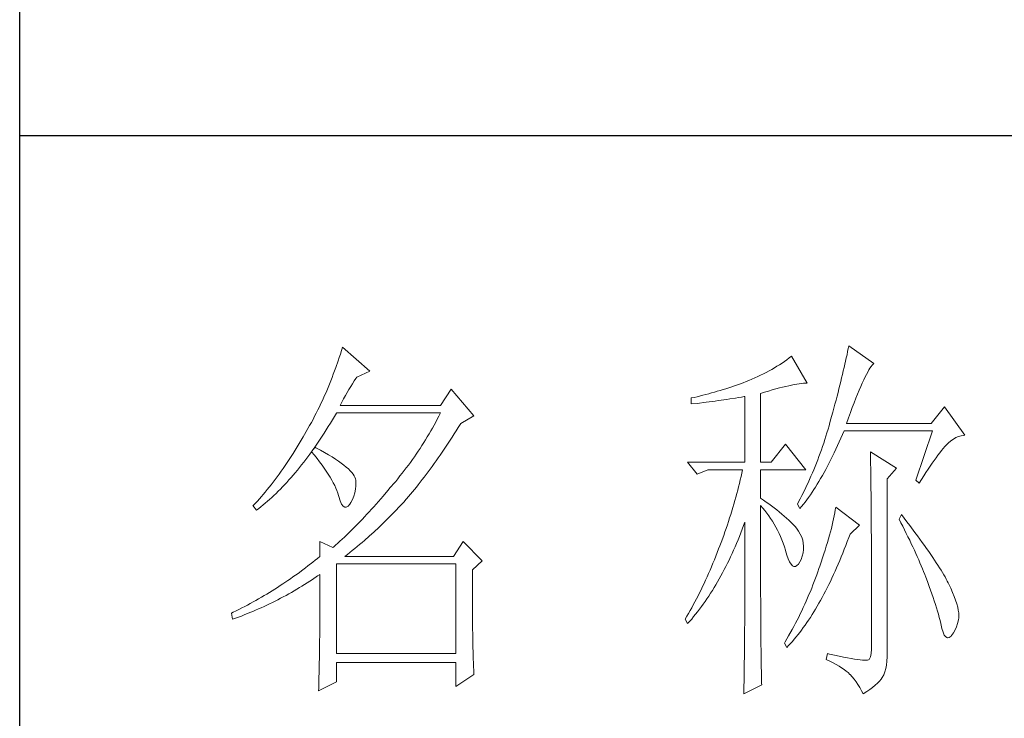
# Model space of a CAD drawing. Units: millimetres. Extents: x 4058 to 10236, y -93903 to -14899.
# Drawn here: x 6604 to 6700, y -40668 to -40600 of the extents above; entities that cross this region are included whole.
import ezdxf

# ---------------------------------------------------------------- set-up
doc = ezdxf.new("R2010")
doc.units = ezdxf.units.MM
doc.layers.add('轮廓线', color=7, linetype='Continuous', lineweight=25)

# ---------------------------------------------------------------- blocks, each defined once
blk = doc.blocks.new('A3')
for p, q in [((3400.05, -1395), (3400.05, 1395)), ((3400.05, -50.63), (3750, -50.63))]:
    blk.add_line(p, q)
at = {"layer": '轮廓线', "color": 7, "lineweight": 0}
for p, q in [((3442.08, -78.19), (3441.94, -78.64)), ((3445.65, -81.31), (3442.08, -78.19)), ((3508, -78), (3507.92, -78.38)), ((3511.26, -80.33), (3508, -78)), ((3441.8, -79.09), (3441.66, -79.53)), ((3441.94, -78.64), (3441.8, -79.09)), ((3500.54, -79.36), (3500.24, -79.59)), ((3502.56, -82.86), (3500.54, -79.36)), ((3507.76, -79.17), (3507.67, -79.57)), ((3507.84, -78.77), (3507.76, -79.17)), ((3507.92, -78.38), (3507.84, -78.77)), ((3441.51, -79.97), (3441.2, -80.85)), ((3441.66, -79.53), (3441.51, -79.97)), ((3498.64, -80.67), (3498.31, -80.88)), ((3498.98, -80.47), (3498.64, -80.67)), ((3499.3, -80.25), (3498.98, -80.47)), ((3499.62, -80.04), (3499.3, -80.25)), ((3499.93, -79.82), (3499.62, -80.04)), ((3500.24, -79.59), (3499.93, -79.82)), ((3507.48, -80.41), (3507.38, -80.84)), ((3507.58, -79.99), (3507.48, -80.41)), ((3507.67, -79.57), (3507.58, -79.99)), ((3510.75, -80.92), (3510.9, -80.72)), ((3510.9, -80.72), (3511.03, -80.55)), ((3511.03, -80.55), (3511.16, -80.42)), ((3511.16, -80.42), (3511.26, -80.33)), ((3440.88, -81.72), (3440.72, -82.15)), ((3441.05, -81.28), (3440.88, -81.72)), ((3441.2, -80.85), (3441.05, -81.28)), ((3443.94, -82.08), (3445.65, -81.31)), ((3496.14, -82.01), (3495.75, -82.19)), ((3496.51, -81.84), (3496.14, -82.01)), ((3496.88, -81.65), (3496.51, -81.84)), ((3497.25, -81.47), (3496.88, -81.65)), ((3497.61, -81.27), (3497.25, -81.47)), ((3497.96, -81.08), (3497.61, -81.27)), ((3498.31, -80.88), (3497.96, -81.08)), ((3507.17, -81.73), (3507.06, -82.18)), ((3507.28, -81.28), (3507.17, -81.73)), ((3507.38, -80.84), (3507.28, -81.28)), ((3510.11, -82.07), (3510.28, -81.73)), ((3510.28, -81.73), (3510.45, -81.43)), ((3510.45, -81.43), (3510.6, -81.16)), ((3510.6, -81.16), (3510.75, -80.92)), ((3440.38, -83.01), (3440.2, -83.43)), ((3440.55, -82.58), (3440.38, -83.01)), ((3440.72, -82.15), (3440.55, -82.58)), ((3442.91, -83.69), (3443.14, -83.31)), ((3443.14, -83.31), (3443.37, -82.95)), ((3443.37, -82.95), (3443.6, -82.59)), ((3443.6, -82.59), (3443.83, -82.25)), ((3443.83, -82.25), (3443.94, -82.08)), ((3493.12, -83.21), (3492.75, -83.34)), ((3493.5, -83.08), (3493.12, -83.21)), ((3493.88, -82.95), (3493.5, -83.08)), ((3494.25, -82.81), (3493.88, -82.95)), ((3494.63, -82.67), (3494.25, -82.81)), ((3494.97, -82.53), (3494.63, -82.67)), ((3495.36, -82.36), (3494.97, -82.53)), ((3495.75, -82.19), (3495.36, -82.36)), ((3499.38, -83.39), (3499.8, -83.29)), ((3499.8, -83.29), (3500.18, -83.2)), ((3500.18, -83.2), (3500.55, -83.12)), ((3500.55, -83.12), (3500.9, -83.05)), ((3500.9, -83.05), (3501.23, -82.99)), ((3501.23, -82.99), (3501.54, -82.95)), ((3501.54, -82.95), (3501.82, -82.91)), ((3501.82, -82.91), (3502.09, -82.88)), ((3502.09, -82.88), (3502.33, -82.86)), ((3502.33, -82.86), (3502.56, -82.86)), ((3506.83, -83.12), (3506.71, -83.6)), ((3506.95, -82.65), (3506.83, -83.12)), ((3507.06, -82.18), (3506.95, -82.65)), ((3509.34, -83.78), (3509.54, -83.3)), ((3509.54, -83.3), (3509.74, -82.86)), ((3509.74, -82.86), (3509.93, -82.45)), ((3509.93, -82.45), (3510.11, -82.07)), ((3440.02, -83.86), (3439.65, -84.7)), ((3440.2, -83.43), (3440.02, -83.86)), ((3442.22, -84.9), (3442.45, -84.49)), ((3442.45, -84.49), (3442.68, -84.08)), ((3442.68, -84.08), (3442.91, -83.69)), ((3456.22, -83.64), (3454.82, -85.78)), ((3459.18, -87.14), (3456.22, -83.64)), ((3489, -84.45), (3488.24, -84.63)), ((3489.37, -84.35), (3489, -84.45)), ((3489.75, -84.25), (3489.37, -84.35)), ((3490.12, -84.15), (3489.75, -84.25)), ((3490.5, -84.04), (3490.12, -84.15)), ((3490.87, -83.93), (3490.5, -84.04)), ((3491.25, -83.82), (3490.87, -83.93)), ((3491.63, -83.71), (3491.25, -83.82)), ((3492, -83.59), (3491.63, -83.71)), ((3492.37, -83.47), (3492, -83.59)), ((3492.75, -83.34), (3492.37, -83.47)), ((3496.49, -84.22), (3497.03, -84.06)), ((3496.49, -93.16), (3496.49, -84.22)), ((3497.03, -84.06), (3497.54, -83.9)), ((3497.54, -83.9), (3498.03, -83.76)), ((3498.03, -83.76), (3498.5, -83.63)), ((3498.5, -83.63), (3498.95, -83.5)), ((3498.95, -83.5), (3499.38, -83.39)), ((3506.46, -84.58), (3506.33, -85.09)), ((3506.59, -84.08), (3506.46, -84.58)), ((3506.71, -83.6), (3506.59, -84.08)), ((3508.9, -84.84), (3509.12, -84.3)), ((3509.12, -84.3), (3509.34, -83.78)), ((3439.27, -85.53), (3439.06, -85.94)), ((3439.46, -85.11), (3439.27, -85.53)), ((3439.65, -84.7), (3439.46, -85.11)), ((3441.76, -85.78), (3441.99, -85.33)), ((3454.82, -85.78), (3441.76, -85.78)), ((3441.99, -85.33), (3442.22, -84.9)), ((3487.49, -84.8), (3487.48, -84.81)), ((3487.48, -84.81), (3487.48, -85.58)), ((3487.48, -85.58), (3488.26, -85.5)), ((3487.87, -84.72), (3487.49, -84.8)), ((3488.24, -84.63), (3487.87, -84.72)), ((3488.26, -85.5), (3489.43, -85.36)), ((3489.43, -85.36), (3489.82, -85.31)), ((3489.82, -85.31), (3490.59, -85.2)), ((3490.59, -85.2), (3490.97, -85.15)), ((3490.97, -85.15), (3491.36, -85.1)), ((3491.36, -85.1), (3491.74, -85.04)), ((3491.74, -85.04), (3492.12, -84.99)), ((3492.12, -84.99), (3492.5, -84.93)), ((3492.5, -84.93), (3493.26, -84.81)), ((3493.26, -84.81), (3493.64, -84.75)), ((3493.64, -84.75), (3494.02, -84.69)), ((3494.02, -84.69), (3494.39, -84.62)), ((3494.39, -84.62), (3494.47, -84.61)), ((3494.47, -84.61), (3494.47, -93.16)), ((3506.19, -85.6), (3506.05, -86.12)), ((3506.33, -85.09), (3506.19, -85.6)), ((3508.44, -86.05), (3508.68, -85.43)), ((3508.68, -85.43), (3508.9, -84.84)), ((3438.66, -86.76), (3438.45, -87.17)), ((3438.86, -86.36), (3438.66, -86.76)), ((3439.06, -85.94), (3438.86, -86.36)), ((3441.02, -87.22), (3441.28, -86.78)), ((3441.28, -86.78), (3441.3, -86.75)), ((3441.3, -86.75), (3454.82, -86.75)), ((3454.62, -87.15), (3454.42, -87.54)), ((3454.82, -86.75), (3454.62, -87.15)), ((3457.47, -88.11), (3459.18, -87.14)), ((3505.91, -86.65), (3505.76, -87.19)), ((3506.05, -86.12), (3505.91, -86.65)), ((3507.95, -87.39), (3508.2, -86.7)), ((3508.2, -86.7), (3508.44, -86.05)), ((3520.44, -85.97), (3518.73, -88.11)), ((3523.08, -89.66), (3520.44, -85.97)), ((3437.8, -88.38), (3437.58, -88.78)), ((3438.02, -87.98), (3437.8, -88.38)), ((3438.24, -87.58), (3438.02, -87.98)), ((3438.45, -87.17), (3438.24, -87.58)), ((3440.23, -88.52), (3440.5, -88.09)), ((3440.5, -88.09), (3440.76, -87.66)), ((3440.76, -87.66), (3441.02, -87.22)), ((3454, -88.32), (3453.78, -88.71)), ((3454.21, -87.93), (3454, -88.32)), ((3454.42, -87.54), (3454.21, -87.93)), ((3457.13, -88.65), (3457.4, -88.23)), ((3457.4, -88.23), (3457.47, -88.11)), ((3505.42, -88.43), (3505.29, -88.88)), ((3505.54, -87.98), (3505.42, -88.43)), ((3505.67, -87.53), (3505.54, -87.98)), ((3505.76, -87.19), (3505.67, -87.53)), ((3507.69, -88.11), (3507.95, -87.39)), ((3518.73, -88.11), (3507.69, -88.11)), ((3437.12, -89.57), (3436.95, -89.86)), ((3437.35, -89.18), (3437.12, -89.57)), ((3437.58, -88.78), (3437.35, -89.18)), ((3439.44, -89.77), (3439.7, -89.36)), ((3439.7, -89.36), (3439.97, -88.94)), ((3439.97, -88.94), (3440.23, -88.52)), ((3453.34, -89.48), (3453.11, -89.86)), ((3453.56, -89.09), (3453.34, -89.48)), ((3453.78, -88.71), (3453.56, -89.09)), ((3456.35, -89.88), (3456.61, -89.48)), ((3456.61, -89.48), (3456.87, -89.07)), ((3456.87, -89.07), (3457.13, -88.65)), ((3505.15, -89.33), (3505.01, -89.77)), ((3505.29, -88.88), (3505.15, -89.33)), ((3506.97, -90.03), (3507.18, -89.54)), ((3507.18, -89.54), (3507.38, -89.08)), ((3507.38, -89.08), (3518.88, -89.08)), ((3518.88, -89.08), (3516.7, -95.5)), ((3522.29, -89.81), (3522.63, -89.71)), ((3522.63, -89.71), (3522.96, -89.67)), ((3522.96, -89.67), (3523.08, -89.66)), ((3436.43, -90.74), (3436.17, -91.17)), ((3436.69, -90.3), (3436.43, -90.74)), ((3436.95, -89.86), (3436.69, -90.3)), ((3438.37, -91.34), (3438.64, -90.96)), ((3438.64, -90.96), (3438.9, -90.57)), ((3438.9, -90.57), (3439.17, -90.17)), ((3439.17, -90.17), (3439.44, -89.77)), ((3452.41, -90.99), (3452.17, -91.36)), ((3452.65, -90.61), (3452.41, -90.99)), ((3452.88, -90.24), (3452.65, -90.61)), ((3453.11, -89.86), (3452.88, -90.24)), ((3455.56, -91.08), (3455.82, -90.69)), ((3455.82, -90.69), (3456.08, -90.29)), ((3456.08, -90.29), (3456.35, -89.88)), ((3499.76, -90.83), (3497.89, -93.16)), ((3502.4, -94.14), (3499.76, -90.83)), ((3504.73, -90.66), (3504.58, -91.1)), ((3504.87, -90.22), (3504.73, -90.66)), ((3505.01, -89.77), (3504.87, -90.22)), ((3506.31, -91.47), (3506.53, -91)), ((3506.53, -91), (3506.75, -90.52)), ((3506.75, -90.52), (3506.97, -90.03)), ((3520.59, -91.03), (3520.93, -90.68)), ((3520.93, -90.68), (3521.27, -90.39)), ((3521.27, -90.39), (3521.61, -90.14)), ((3521.61, -90.14), (3521.95, -89.95)), ((3521.95, -89.95), (3522.29, -89.81)), ((3435.65, -92.01), (3435.39, -92.41)), ((3435.91, -91.59), (3435.65, -92.01)), ((3436.17, -91.17), (3435.91, -91.59)), ((3437.56, -92.46), (3437.83, -92.09)), ((3437.83, -92.09), (3438.04, -91.81)), ((3438.04, -91.81), (3438.09, -91.73)), ((3438.04, -91.81), (3438.41, -92.25)), ((3438.5, -91.22), (3438.09, -91.73)), ((3438.09, -91.73), (3438.1, -91.72)), ((3438.1, -91.72), (3438.37, -91.34)), ((3438.41, -92.25), (3438.76, -92.69)), ((3438.62, -91.29), (3438.5, -91.22)), ((3439.2, -91.6), (3438.62, -91.29)), ((3439.74, -91.9), (3439.2, -91.6)), ((3440.24, -92.2), (3439.74, -91.9)), ((3440.71, -92.48), (3440.24, -92.2)), ((3451.68, -92.1), (3451.43, -92.46)), ((3451.92, -91.73), (3451.68, -92.1)), ((3452.17, -91.36), (3451.92, -91.73)), ((3454.52, -92.61), (3454.78, -92.23)), ((3454.78, -92.23), (3455.04, -91.85)), ((3455.04, -91.85), (3455.3, -91.47)), ((3455.3, -91.47), (3455.56, -91.08)), ((3504.27, -91.98), (3504.11, -92.42)), ((3504.42, -91.54), (3504.27, -91.98)), ((3504.58, -91.1), (3504.42, -91.54)), ((3505.87, -92.38), (3506.09, -91.93)), ((3506.09, -91.93), (3506.31, -91.47)), ((3510.8, -91.8), (3510.8, -91.98)), ((3514.22, -93.94), (3510.8, -91.8)), ((3510.8, -91.98), (3510.81, -92.16)), ((3510.81, -92.16), (3510.81, -92.36)), ((3519.36, -92.57), (3519.6, -92.25)), ((3519.6, -92.25), (3519.83, -91.94)), ((3519.83, -91.94), (3520.06, -91.65)), ((3520.06, -91.65), (3520.29, -91.38)), ((3520.29, -91.38), (3520.5, -91.13)), ((3520.5, -91.13), (3520.59, -91.03)), ((3434.87, -93.21), (3434.61, -93.59)), ((3435.13, -92.81), (3434.87, -93.21)), ((3435.39, -92.41), (3435.13, -92.81)), ((3436.47, -93.86), (3436.75, -93.52)), ((3436.75, -93.52), (3437.02, -93.17)), ((3437.02, -93.17), (3437.29, -92.82)), ((3437.29, -92.82), (3437.56, -92.46)), ((3438.76, -92.69), (3439.09, -93.12)), ((3439.09, -93.12), (3439.41, -93.54)), ((3439.41, -93.54), (3439.7, -93.94)), ((3441.15, -92.76), (3440.71, -92.48)), ((3441.55, -93.03), (3441.15, -92.76)), ((3441.92, -93.3), (3441.55, -93.03)), ((3442.26, -93.55), (3441.92, -93.3)), ((3442.57, -93.8), (3442.26, -93.55)), ((3450.65, -93.54), (3450.38, -93.9)), ((3450.91, -93.18), (3450.65, -93.54)), ((3451.17, -92.82), (3450.91, -93.18)), ((3451.43, -92.46), (3451.17, -92.82)), ((3453.74, -93.7), (3454, -93.34)), ((3454, -93.34), (3454.26, -92.98)), ((3454.26, -92.98), (3454.52, -92.61)), ((3487.01, -93.16), (3488.25, -94.72)), ((3487.01, -93.16), (3494.47, -93.16)), ((3496.49, -93.16), (3497.89, -93.16)), ((3503.78, -93.28), (3503.6, -93.71)), ((3503.94, -92.85), (3503.78, -93.28)), ((3504.11, -92.42), (3503.94, -92.85)), ((3505.22, -93.68), (3505.43, -93.26)), ((3505.43, -93.26), (3505.65, -92.82)), ((3505.65, -92.82), (3505.87, -92.38)), ((3510.81, -92.36), (3510.82, -92.57)), ((3510.82, -92.57), (3510.82, -92.79)), ((3510.82, -92.79), (3510.83, -93.03)), ((3510.83, -93.03), (3510.84, -93.27)), ((3510.84, -93.27), (3510.84, -93.53)), ((3510.84, -93.53), (3510.85, -93.8)), ((3518.59, -93.67), (3518.85, -93.28)), ((3518.85, -93.28), (3519.11, -92.92)), ((3519.11, -92.92), (3519.36, -92.57)), ((3433.84, -94.7), (3433.58, -95.06)), ((3434.1, -94.34), (3433.84, -94.7)), ((3434.36, -93.97), (3434.1, -94.34)), ((3434.61, -93.59), (3434.36, -93.97)), ((3435.38, -95.16), (3435.65, -94.85)), ((3435.65, -94.85), (3435.92, -94.53)), ((3435.92, -94.53), (3436.2, -94.2)), ((3436.2, -94.2), (3436.47, -93.86)), ((3439.7, -93.94), (3439.97, -94.34)), ((3439.97, -94.34), (3440.23, -94.73)), ((3440.23, -94.73), (3440.46, -95.11)), ((3442.84, -94.04), (3442.57, -93.8)), ((3443.07, -94.27), (3442.84, -94.04)), ((3443.28, -94.5), (3443.07, -94.27)), ((3443.45, -94.71), (3443.28, -94.5)), ((3443.58, -94.92), (3443.45, -94.71)), ((3449.84, -94.6), (3449.56, -94.95)), ((3450.11, -94.25), (3449.84, -94.6)), ((3450.38, -93.9), (3450.11, -94.25)), ((3452.71, -95.09), (3452.97, -94.75)), ((3452.97, -94.75), (3453.23, -94.4)), ((3453.23, -94.4), (3453.48, -94.06)), ((3453.48, -94.06), (3453.74, -93.7)), ((3488.25, -94.72), (3489.65, -94.14)), ((3489.65, -94.14), (3494.16, -94.14)), ((3494.07, -94.58), (3493.96, -95.02)), ((3494.16, -94.14), (3494.07, -94.58)), ((3496.49, -97.83), (3496.49, -94.14)), ((3496.49, -94.14), (3502.4, -94.14)), ((3503.25, -94.56), (3503.06, -94.99)), ((3503.43, -94.14), (3503.25, -94.56)), ((3503.6, -93.71), (3503.43, -94.14)), ((3504.55, -94.9), (3504.77, -94.5)), ((3504.77, -94.5), (3504.99, -94.09)), ((3504.99, -94.09), (3505.22, -93.68)), ((3510.85, -93.8), (3510.85, -94.08)), ((3510.85, -94.08), (3510.85, -94.38)), ((3510.85, -94.38), (3510.86, -94.68)), ((3510.86, -94.68), (3510.86, -95)), ((3512.97, -95.3), (3514.22, -93.94)), ((3517.76, -94.94), (3518.04, -94.5)), ((3518.04, -94.5), (3518.32, -94.07)), ((3518.32, -94.07), (3518.59, -93.67)), ((3432.8, -96.08), (3432.54, -96.4)), ((3433.06, -95.75), (3432.8, -96.08)), ((3433.32, -95.4), (3433.06, -95.75)), ((3433.58, -95.06), (3433.32, -95.4)), ((3434.27, -96.37), (3434.54, -96.08)), ((3434.54, -96.08), (3434.82, -95.78)), ((3434.82, -95.78), (3435.1, -95.47)), ((3435.1, -95.47), (3435.38, -95.16)), ((3440.46, -95.11), (3440.68, -95.48)), ((3440.68, -95.48), (3440.88, -95.84)), ((3440.88, -95.84), (3441.06, -96.19)), ((3443.68, -95.12), (3443.58, -94.92)), ((3443.75, -95.31), (3443.68, -95.12)), ((3443.79, -95.5), (3443.75, -95.31)), ((3443.81, -95.76), (3443.79, -95.5)), ((3443.81, -96.23), (3443.81, -95.76)), ((3448.71, -95.99), (3448.42, -96.33)), ((3449, -95.65), (3448.71, -95.99)), ((3449.28, -95.3), (3449, -95.65)), ((3449.56, -94.95), (3449.28, -95.3)), ((3451.69, -96.4), (3451.94, -96.08)), ((3451.94, -96.08), (3452.2, -95.76)), ((3452.2, -95.76), (3452.45, -95.42)), ((3452.45, -95.42), (3452.71, -95.09)), ((3493.75, -95.91), (3493.64, -96.36)), ((3493.86, -95.47), (3493.75, -95.91)), ((3493.96, -95.02), (3493.86, -95.47)), ((3502.69, -95.83), (3502.49, -96.25)), ((3502.88, -95.41), (3502.69, -95.83)), ((3503.06, -94.99), (3502.88, -95.41)), ((3503.66, -96.39), (3503.88, -96.03)), ((3503.88, -96.03), (3504.11, -95.66)), ((3504.11, -95.66), (3504.33, -95.28)), ((3504.33, -95.28), (3504.55, -94.9)), ((3510.86, -95), (3510.87, -95.33)), ((3510.87, -95.33), (3510.87, -95.66)), ((3510.87, -95.66), (3510.88, -96.02)), ((3510.88, -96.02), (3510.88, -96.38)), ((3512.97, -118.44), (3512.97, -95.3)), ((3516.7, -95.5), (3517.17, -95.89)), ((3517.17, -95.89), (3517.47, -95.4)), ((3517.47, -95.4), (3517.76, -94.94)), ((3431.76, -97.34), (3431.51, -97.64)), ((3432.02, -97.04), (3431.76, -97.34)), ((3432.28, -96.72), (3432.02, -97.04)), ((3432.54, -96.4), (3432.28, -96.72)), ((3433.15, -97.47), (3433.43, -97.21)), ((3433.43, -97.21), (3433.71, -96.93)), ((3433.71, -96.93), (3433.99, -96.65)), ((3433.99, -96.65), (3434.27, -96.37)), ((3441.06, -96.19), (3441.21, -96.53)), ((3441.21, -96.53), (3441.35, -96.86)), ((3441.35, -96.86), (3441.47, -97.18)), ((3441.47, -97.18), (3441.57, -97.49)), ((3443.55, -97.57), (3443.68, -97.13)), ((3443.68, -97.13), (3443.77, -96.68)), ((3443.77, -96.68), (3443.81, -96.23)), ((3447.99, -96.84), (3447.37, -97.56)), ((3448.29, -96.47), (3447.99, -96.84)), ((3448.42, -96.33), (3448.29, -96.47)), ((3450.67, -97.63), (3450.92, -97.33)), ((3450.92, -97.33), (3451.18, -97.03)), ((3451.18, -97.03), (3451.43, -96.72)), ((3451.43, -96.72), (3451.69, -96.4)), ((3493.41, -97.25), (3493.28, -97.7)), ((3493.53, -96.81), (3493.41, -97.25)), ((3493.64, -96.36), (3493.53, -96.81)), ((3502.3, -96.67), (3501.89, -97.5)), ((3502.49, -96.25), (3502.3, -96.67)), ((3502.76, -97.73), (3502.99, -97.41)), ((3502.99, -97.41), (3503.21, -97.07)), ((3503.21, -97.07), (3503.43, -96.73)), ((3503.43, -96.73), (3503.66, -96.39)), ((3510.88, -96.38), (3510.88, -96.76)), ((3510.88, -96.76), (3510.89, -97.15)), ((3510.89, -97.15), (3510.89, -97.54)), ((3430.73, -98.48), (3430.47, -98.75)), ((3430.99, -98.21), (3430.73, -98.48)), ((3431.25, -97.93), (3430.99, -98.21)), ((3431.51, -97.64), (3431.25, -97.93)), ((3431.74, -98.72), (3432.02, -98.48)), ((3432.02, -98.48), (3432.31, -98.24)), ((3432.31, -98.24), (3432.59, -97.99)), ((3432.59, -97.99), (3432.87, -97.73)), ((3432.87, -97.73), (3433.15, -97.47)), ((3441.57, -97.49), (3441.61, -97.64)), ((3441.61, -97.64), (3441.78, -98.19)), ((3441.78, -98.19), (3441.96, -98.6)), ((3441.96, -98.6), (3442.16, -98.88)), ((3442.8, -98.89), (3443.04, -98.61)), ((3443.04, -98.61), (3443.16, -98.42)), ((3443.16, -98.42), (3443.38, -98)), ((3443.38, -98), (3443.55, -97.57)), ((3446.46, -98.61), (3446.16, -98.95)), ((3446.76, -98.26), (3446.46, -98.61)), ((3447.07, -97.91), (3446.76, -98.26)), ((3447.37, -97.56), (3447.07, -97.91)), ((3449.54, -98.89), (3449.84, -98.57)), ((3449.84, -98.57), (3450.14, -98.25)), ((3450.14, -98.25), (3450.16, -98.22)), ((3450.16, -98.22), (3450.42, -97.93)), ((3450.42, -97.93), (3450.67, -97.63)), ((3493.03, -98.6), (3492.9, -99.05)), ((3493.16, -98.15), (3493.03, -98.6)), ((3493.28, -97.7), (3493.16, -98.15)), ((3496.87, -98.08), (3496.49, -97.83)), ((3497.23, -98.34), (3496.87, -98.08)), ((3497.59, -98.59), (3497.23, -98.34)), ((3497.94, -98.85), (3497.59, -98.59)), ((3501.46, -98.32), (3501.31, -98.61)), ((3501.31, -98.61), (3501.62, -99.19)), ((3501.68, -97.91), (3501.46, -98.32)), ((3501.89, -97.5), (3501.68, -97.91)), ((3501.85, -98.92), (3502.08, -98.63)), ((3502.08, -98.63), (3502.3, -98.34)), ((3502.3, -98.34), (3502.53, -98.04)), ((3502.53, -98.04), (3502.76, -97.73)), ((3510.89, -97.54), (3510.9, -97.96)), ((3510.9, -97.96), (3510.9, -98.38)), ((3510.9, -98.38), (3510.9, -98.81)), ((3430.47, -98.75), (3430.42, -98.8)), ((3430.42, -98.8), (3430.88, -99.39)), ((3430.88, -99.39), (3431.17, -99.17)), ((3431.17, -99.17), (3431.45, -98.95)), ((3431.45, -98.95), (3431.74, -98.72)), ((3442.16, -98.88), (3442.36, -99.02)), ((3442.36, -99.02), (3442.57, -99.02)), ((3442.57, -99.02), (3442.8, -98.89)), ((3445.26, -99.93), (3444.96, -100.25)), ((3445.56, -99.61), (3445.26, -99.93)), ((3445.86, -99.28), (3445.56, -99.61)), ((3446.16, -98.95), (3445.86, -99.28)), ((3448.33, -100.14), (3448.64, -99.84)), ((3448.64, -99.84), (3448.94, -99.53)), ((3448.94, -99.53), (3449.54, -98.89)), ((3492.62, -99.95), (3492.48, -100.4)), ((3492.9, -99.05), (3492.62, -99.95)), ((3496.49, -101.85), (3496.49, -98.8)), ((3496.49, -98.8), (3496.78, -99.12)), ((3496.78, -99.12), (3497.05, -99.45)), ((3497.05, -99.45), (3497.32, -99.78)), ((3497.32, -99.78), (3497.57, -100.13)), ((3498.28, -99.11), (3497.94, -98.85)), ((3498.62, -99.37), (3498.28, -99.11)), ((3498.94, -99.63), (3498.62, -99.37)), ((3499.26, -99.9), (3498.94, -99.63)), ((3499.57, -100.16), (3499.26, -99.9)), ((3501.62, -99.19), (3501.85, -98.92)), ((3506.17, -99.73), (3506.09, -100.12)), ((3506.23, -99.36), (3506.17, -99.73)), ((3506.29, -99), (3506.23, -99.36)), ((3509.4, -101.33), (3506.29, -99)), ((3510.9, -98.81), (3510.9, -99.26)), ((3510.9, -99.26), (3510.91, -99.72)), ((3510.91, -99.72), (3510.91, -100.19)), ((3514.84, -99.97), (3514.53, -100.55)), ((3515.19, -100.42), (3514.84, -99.97)), ((3444.07, -101.18), (3443.78, -101.48)), ((3444.36, -100.87), (3444.07, -101.18)), ((3444.66, -100.56), (3444.36, -100.87)), ((3444.96, -100.25), (3444.66, -100.56)), ((3447.11, -101.35), (3447.42, -101.05)), ((3447.42, -101.05), (3447.72, -100.75)), ((3447.72, -100.75), (3448.33, -100.14)), ((3492.33, -100.86), (3492.18, -101.31)), ((3492.48, -100.4), (3492.33, -100.86)), ((3494.3, -101.41), (3494.47, -100.94)), ((3494.47, -100.94), (3494.47, -102.35)), ((3497.57, -100.13), (3497.82, -100.49)), ((3497.82, -100.49), (3498.06, -100.85)), ((3498.06, -100.85), (3498.28, -101.23)), ((3498.28, -101.23), (3498.5, -101.62)), ((3499.87, -100.43), (3499.57, -100.16)), ((3500.17, -100.7), (3499.87, -100.43)), ((3500.45, -100.97), (3500.17, -100.7)), ((3500.73, -101.25), (3500.45, -100.97)), ((3501, -101.53), (3500.73, -101.25)), ((3505.92, -100.92), (3505.82, -101.34)), ((3506.01, -100.51), (3505.92, -100.92)), ((3506.09, -100.12), (3506.01, -100.51)), ((3510.91, -100.19), (3510.91, -100.67)), ((3510.91, -100.67), (3510.92, -101.17)), ((3510.92, -101.17), (3510.92, -101.67)), ((3514.53, -100.55), (3514.78, -101.03)), ((3514.78, -101.03), (3515.02, -101.5)), ((3515.56, -100.91), (3515.19, -100.42)), ((3515.92, -101.38), (3515.56, -100.91)), ((3443.19, -102.06), (3442.61, -102.63)), ((3443.48, -101.77), (3443.19, -102.06)), ((3443.78, -101.48), (3443.48, -101.77)), ((3445.56, -102.78), (3446.18, -102.22)), ((3446.18, -102.22), (3446.81, -101.64)), ((3446.81, -101.64), (3447.11, -101.35)), ((3491.87, -102.22), (3491.71, -102.68)), ((3492.03, -101.77), (3491.87, -102.22)), ((3492.18, -101.31), (3492.03, -101.77)), ((3493.76, -102.81), (3493.94, -102.35)), ((3493.94, -102.35), (3494.12, -101.88)), ((3494.12, -101.88), (3494.3, -101.41)), ((3494.47, -102.35), (3494.47, -103.04)), ((3496.5, -102.53), (3496.49, -101.85)), ((3496.5, -103.87), (3496.5, -102.53)), ((3498.5, -101.62), (3498.71, -102.02)), ((3498.71, -102.02), (3498.91, -102.42)), ((3498.91, -102.42), (3499.1, -102.84)), ((3501.19, -101.75), (3501, -101.53)), ((3501.46, -102.13), (3501.19, -101.75)), ((3501.68, -102.51), (3501.46, -102.13)), ((3501.86, -102.89), (3501.68, -102.51)), ((3505.6, -102.21), (3505.48, -102.66)), ((3505.72, -101.77), (3505.6, -102.21)), ((3505.82, -101.34), (3505.72, -101.77)), ((3507.98, -102.97), (3508.15, -102.5)), ((3508.15, -102.5), (3509.4, -101.33)), ((3510.92, -101.67), (3510.92, -102.19)), ((3510.92, -102.19), (3510.93, -102.72)), ((3515.02, -101.5), (3515.25, -101.97)), ((3515.25, -101.97), (3515.48, -102.42)), ((3515.48, -102.42), (3515.7, -102.88)), ((3516.61, -102.3), (3515.92, -101.38)), ((3516.94, -102.74), (3516.61, -102.3)), ((3439.12, -103.47), (3439.12, -105.42)), ((3440.83, -104.25), (3439.12, -103.47)), ((3441.46, -103.7), (3441.17, -103.95)), ((3441.74, -103.44), (3441.46, -103.7)), ((3442.03, -103.17), (3441.74, -103.44)), ((3442.32, -102.9), (3442.03, -103.17)), ((3442.61, -102.63), (3442.32, -102.9)), ((3444.31, -103.87), (3444.62, -103.6)), ((3444.62, -103.6), (3444.94, -103.33)), ((3444.94, -103.33), (3445.56, -102.78)), ((3457.78, -103.47), (3456.53, -105.42)), ((3460.27, -106), (3457.78, -103.47)), ((3491.37, -103.59), (3491.2, -104.05)), ((3491.71, -102.68), (3491.37, -103.59)), ((3493.19, -104.16), (3493.38, -103.72)), ((3493.38, -103.72), (3493.57, -103.27)), ((3493.57, -103.27), (3493.76, -102.81)), ((3494.47, -103.04), (3494.47, -105.7)), ((3499.1, -102.84), (3499.27, -103.27)), ((3499.27, -103.27), (3499.44, -103.71)), ((3499.44, -103.71), (3499.6, -104.16)), ((3501.99, -103.29), (3501.86, -102.89)), ((3502.07, -103.69), (3501.99, -103.29)), ((3502.11, -104.1), (3502.07, -103.69)), ((3505.21, -103.6), (3505.06, -104.09)), ((3505.35, -103.13), (3505.21, -103.6)), ((3505.48, -102.66), (3505.35, -103.13)), ((3507.6, -103.99), (3507.79, -103.48)), ((3507.79, -103.48), (3507.98, -102.97)), ((3510.93, -102.72), (3510.93, -103.26)), ((3510.93, -103.26), (3510.93, -103.82)), ((3510.93, -103.82), (3510.93, -104.38)), ((3515.7, -102.88), (3515.92, -103.32)), ((3515.92, -103.32), (3516.13, -103.76)), ((3516.13, -103.76), (3516.33, -104.19)), ((3517.25, -103.17), (3516.94, -102.74)), ((3517.56, -103.59), (3517.25, -103.17)), ((3517.85, -104), (3517.56, -103.59)), ((3440.89, -104.2), (3440.83, -104.25)), ((3441.17, -103.95), (3440.89, -104.2)), ((3442.71, -105.17), (3443.03, -104.91)), ((3443.03, -104.91), (3443.35, -104.66)), ((3443.35, -104.66), (3443.67, -104.4)), ((3443.67, -104.4), (3443.99, -104.14)), ((3443.99, -104.14), (3444.31, -103.87)), ((3490.87, -104.92), (3490.68, -105.38)), ((3491.05, -104.44), (3490.87, -104.92)), ((3491.2, -104.05), (3491.05, -104.44)), ((3492.6, -105.47), (3492.8, -105.04)), ((3492.8, -105.04), (3493, -104.6)), ((3493, -104.6), (3493.19, -104.16)), ((3496.5, -104.52), (3496.5, -103.87)), ((3496.5, -105.79), (3496.5, -104.52)), ((3499.6, -104.16), (3499.75, -104.62)), ((3499.75, -104.62), (3499.76, -104.64)), ((3499.76, -104.64), (3499.93, -105.24)), ((3501.93, -105.37), (3502.04, -104.94)), ((3502.04, -104.94), (3502.09, -104.52)), ((3502.09, -104.52), (3502.11, -104.1)), ((3504.74, -105.1), (3504.58, -105.62)), ((3504.91, -104.59), (3504.74, -105.1)), ((3505.06, -104.09), (3504.91, -104.59)), ((3507.01, -105.46), (3507.21, -104.98)), ((3507.21, -104.98), (3507.4, -104.49)), ((3507.4, -104.49), (3507.6, -103.99)), ((3510.93, -104.38), (3510.93, -104.96)), ((3510.93, -104.96), (3510.94, -105.55)), ((3516.33, -104.19), (3516.53, -104.61)), ((3516.53, -104.61), (3516.72, -105.03)), ((3516.72, -105.03), (3516.91, -105.44)), ((3518.13, -104.4), (3517.85, -104)), ((3518.41, -104.79), (3518.13, -104.4)), ((3518.67, -105.17), (3518.41, -104.79)), ((3438.2, -106.17), (3437.57, -106.66)), ((3438.51, -105.92), (3438.2, -106.17)), ((3438.82, -105.67), (3438.51, -105.92)), ((3439.12, -105.42), (3438.82, -105.67)), ((3441.3, -118.05), (3441.3, -106.39)), ((3441.3, -106.39), (3456.85, -106.39)), ((3442.39, -105.42), (3442.71, -105.17)), ((3456.53, -105.42), (3442.39, -105.42)), ((3456.85, -106.39), (3456.85, -118.05)), ((3459.02, -107.17), (3460.27, -106)), ((3490.31, -106.3), (3490.12, -106.75)), ((3490.5, -105.85), (3490.31, -106.3)), ((3490.68, -105.38), (3490.5, -105.85)), ((3491.99, -106.73), (3492.2, -106.31)), ((3492.2, -106.31), (3492.4, -105.89)), ((3492.4, -105.89), (3492.6, -105.47)), ((3494.47, -105.7), (3494.47, -106.34)), ((3494.47, -106.34), (3494.47, -106.97)), ((3496.5, -106.41), (3496.5, -105.79)), ((3499.93, -105.24), (3500.11, -105.74)), ((3500.11, -105.74), (3500.29, -106.14)), ((3500.29, -106.14), (3500.48, -106.44)), ((3501.43, -106.41), (3501.63, -106.1)), ((3501.63, -106.1), (3501.78, -105.8)), ((3501.78, -105.8), (3501.93, -105.37)), ((3504.4, -106.15), (3504.21, -106.7)), ((3504.58, -105.62), (3504.4, -106.15)), ((3506.61, -106.41), (3506.81, -105.94)), ((3506.81, -105.94), (3507.01, -105.46)), ((3510.94, -105.55), (3510.94, -106.15)), ((3510.94, -106.15), (3510.94, -106.76)), ((3516.91, -105.44), (3517.09, -105.84)), ((3517.09, -105.84), (3517.26, -106.24)), ((3517.26, -106.24), (3517.42, -106.63)), ((3518.92, -105.54), (3518.67, -105.17)), ((3519.16, -105.89), (3518.92, -105.54)), ((3519.38, -106.23), (3519.16, -105.89)), ((3519.6, -106.57), (3519.38, -106.23)), ((3436.29, -107.62), (3435.96, -107.86)), ((3436.93, -107.15), (3436.29, -107.62)), ((3437.25, -106.91), (3436.93, -107.15)), ((3437.57, -106.66), (3437.25, -106.91)), ((3459.02, -114.95), (3459.02, -107.17)), ((3489.74, -107.64), (3489.55, -108.07)), ((3489.93, -107.2), (3489.74, -107.64)), ((3490.12, -106.75), (3489.93, -107.2)), ((3491.35, -107.93), (3491.57, -107.54)), ((3491.57, -107.54), (3491.78, -107.13)), ((3491.78, -107.13), (3491.99, -106.73)), ((3494.47, -106.97), (3494.46, -107.59)), ((3494.46, -107.59), (3494.46, -108.2)), ((3496.5, -107.02), (3496.5, -106.41)), ((3496.51, -107.63), (3496.5, -107.02)), ((3496.51, -108.22), (3496.51, -107.63)), ((3500.48, -106.44), (3500.66, -106.63)), ((3500.66, -106.63), (3500.85, -106.73)), ((3500.85, -106.73), (3501.04, -106.72)), ((3501.04, -106.72), (3501.24, -106.61)), ((3501.24, -106.61), (3501.43, -106.41)), ((3503.96, -107.4), (3503.81, -107.83)), ((3504.11, -106.97), (3503.96, -107.4)), ((3504.21, -106.7), (3504.11, -106.97)), ((3506.01, -107.78), (3506.21, -107.34)), ((3506.21, -107.34), (3506.41, -106.88)), ((3506.41, -106.88), (3506.61, -106.41)), ((3510.94, -106.76), (3510.94, -107.39)), ((3510.94, -107.39), (3510.94, -108.03)), ((3517.42, -106.63), (3517.58, -107.01)), ((3517.58, -107.01), (3517.74, -107.39)), ((3517.74, -107.39), (3517.88, -107.76)), ((3519.81, -106.9), (3519.6, -106.57)), ((3520, -107.21), (3519.81, -106.9)), ((3520.19, -107.51), (3520, -107.21)), ((3520.36, -107.81), (3520.19, -107.51)), ((3434.96, -108.55), (3434.29, -109)), ((3435.3, -108.32), (3434.96, -108.55)), ((3435.63, -108.09), (3435.3, -108.32)), ((3435.96, -107.86), (3435.63, -108.09)), ((3437.14, -109.06), (3437.48, -108.85)), ((3437.48, -108.85), (3437.82, -108.63)), ((3437.82, -108.63), (3438.15, -108.41)), ((3438.15, -108.41), (3438.83, -107.96)), ((3438.83, -107.96), (3439.12, -107.75)), ((3439.12, -107.75), (3439.12, -113.97)), ((3489.16, -108.92), (3488.96, -109.34)), ((3489.35, -108.5), (3489.16, -108.92)), ((3489.55, -108.07), (3489.35, -108.5)), ((3490.69, -109.1), (3490.91, -108.71)), ((3490.91, -108.71), (3491.13, -108.33)), ((3491.13, -108.33), (3491.35, -107.93)), ((3494.46, -108.2), (3494.46, -108.8)), ((3494.46, -108.8), (3494.46, -109.39)), ((3496.51, -108.8), (3496.51, -108.22)), ((3496.51, -109.36), (3496.51, -108.8)), ((3503.49, -108.69), (3503.33, -109.12)), ((3503.65, -108.26), (3503.49, -108.69)), ((3503.81, -107.83), (3503.65, -108.26)), ((3505.38, -109.09), (3505.59, -108.67)), ((3505.59, -108.67), (3505.8, -108.23)), ((3505.8, -108.23), (3506.01, -107.78)), ((3510.94, -108.03), (3510.95, -108.67)), ((3510.95, -108.67), (3510.95, -110.01)), ((3517.88, -107.76), (3518.02, -108.12)), ((3518.02, -108.12), (3518.1, -108.33)), ((3518.1, -108.33), (3518.29, -108.83)), ((3518.29, -108.83), (3518.47, -109.33)), ((3520.52, -108.09), (3520.36, -107.81)), ((3520.67, -108.36), (3520.52, -108.09)), ((3520.81, -108.62), (3520.67, -108.36)), ((3520.94, -108.87), (3520.81, -108.62)), ((3521.06, -109.11), (3520.94, -108.87)), ((3432.57, -110.1), (3432.22, -110.31)), ((3433.27, -109.66), (3432.57, -110.1)), ((3433.61, -109.45), (3433.27, -109.66)), ((3433.95, -109.22), (3433.61, -109.45)), ((3434.29, -109), (3433.95, -109.22)), ((3435.07, -110.29), (3435.42, -110.09)), ((3435.42, -110.09), (3435.77, -109.89)), ((3435.77, -109.89), (3436.46, -109.48)), ((3436.46, -109.48), (3436.8, -109.27)), ((3436.8, -109.27), (3437.14, -109.06)), ((3488.56, -110.16), (3488.36, -110.55)), ((3488.76, -109.75), (3488.56, -110.16)), ((3488.96, -109.34), (3488.76, -109.75)), ((3489.77, -110.57), (3490, -110.21)), ((3490, -110.21), (3490.23, -109.84)), ((3490.23, -109.84), (3490.46, -109.47)), ((3490.46, -109.47), (3490.69, -109.1)), ((3494.46, -109.97), (3494.45, -110.53)), ((3494.46, -109.39), (3494.46, -109.97)), ((3496.51, -109.93), (3496.51, -109.36)), ((3496.51, -110.48), (3496.51, -109.93)), ((3502.99, -109.96), (3502.81, -110.39)), ((3503.16, -109.54), (3502.99, -109.96)), ((3503.33, -109.12), (3503.16, -109.54)), ((3504.75, -110.34), (3504.96, -109.93)), ((3504.96, -109.93), (3505.17, -109.52)), ((3505.17, -109.52), (3505.38, -109.09)), ((3510.95, -110.01), (3510.95, -110.69)), ((3518.47, -109.33), (3518.65, -109.81)), ((3518.65, -109.81), (3518.81, -110.29)), ((3521.26, -109.54), (3521.06, -109.11)), ((3521.51, -110.1), (3521.26, -109.54)), ((3521.72, -110.62), (3521.51, -110.1)), ((3430.44, -111.34), (3430.07, -111.54)), ((3430.8, -111.14), (3430.44, -111.34)), ((3431.16, -110.93), (3430.8, -111.14)), ((3431.51, -110.73), (3431.16, -110.93)), ((3431.87, -110.52), (3431.51, -110.73)), ((3432.22, -110.31), (3431.87, -110.52)), ((3432.59, -111.58), (3432.95, -111.4)), ((3432.95, -111.4), (3433.66, -111.05)), ((3433.66, -111.05), (3434.01, -110.86)), ((3434.01, -110.86), (3434.37, -110.67)), ((3434.37, -110.67), (3434.72, -110.48)), ((3434.72, -110.48), (3435.07, -110.29)), ((3487.96, -111.34), (3487.75, -111.72)), ((3488.16, -110.95), (3487.96, -111.34)), ((3488.36, -110.55), (3488.16, -110.95)), ((3489.05, -111.61), (3489.29, -111.27)), ((3489.29, -111.27), (3489.53, -110.92)), ((3489.53, -110.92), (3489.77, -110.57)), ((3494.45, -110.53), (3494.45, -111.1)), ((3494.45, -111.1), (3494.45, -111.64)), ((3496.52, -111.01), (3496.51, -110.48)), ((3496.52, -111.54), (3496.52, -111.01)), ((3502.45, -111.23), (3502.26, -111.64)), ((3502.63, -110.81), (3502.45, -111.23)), ((3502.81, -110.39), (3502.63, -110.81)), ((3503.88, -111.9), (3504.1, -111.52)), ((3504.1, -111.52), (3504.32, -111.13)), ((3504.32, -111.13), (3504.53, -110.74)), ((3504.53, -110.74), (3504.75, -110.34)), ((3510.95, -110.69), (3510.95, -112.81)), ((3518.81, -110.29), (3518.97, -110.76)), ((3518.97, -110.76), (3519.12, -111.21)), ((3519.12, -111.21), (3519.26, -111.66)), ((3521.9, -111.11), (3521.72, -110.62)), ((3522.05, -111.58), (3521.9, -111.11)), ((3427.84, -112.69), (3427.62, -112.8)), ((3427.62, -112.8), (3427.77, -113.58)), ((3428.22, -112.5), (3427.84, -112.69)), ((3428.59, -112.32), (3428.22, -112.5)), ((3428.97, -112.12), (3428.59, -112.32)), ((3429.34, -111.93), (3428.97, -112.12)), ((3429.28, -113.02), (3430.03, -112.72)), ((3429.71, -111.74), (3429.34, -111.93)), ((3430.07, -111.54), (3429.71, -111.74)), ((3430.03, -112.72), (3430.4, -112.57)), ((3430.4, -112.57), (3430.77, -112.41)), ((3430.77, -112.41), (3431.13, -112.25)), ((3431.13, -112.25), (3431.5, -112.09)), ((3431.5, -112.09), (3431.86, -111.92)), ((3431.86, -111.92), (3432.23, -111.75)), ((3432.23, -111.75), (3432.59, -111.58)), ((3487.34, -112.47), (3487.13, -112.84)), ((3487.55, -112.1), (3487.34, -112.47)), ((3487.75, -111.72), (3487.55, -112.1)), ((3488.05, -112.93), (3488.3, -112.61)), ((3488.3, -112.61), (3488.55, -112.28)), ((3488.55, -112.28), (3488.8, -111.95)), ((3488.8, -111.95), (3489.05, -111.61)), ((3494.45, -112.18), (3494.44, -112.71)), ((3494.44, -112.71), (3494.44, -113.23)), ((3494.45, -111.64), (3494.45, -112.18)), ((3496.52, -112.06), (3496.52, -111.54)), ((3496.53, -112.57), (3496.52, -112.06)), ((3496.53, -113.07), (3496.53, -112.57)), ((3501.87, -112.48), (3501.67, -112.89)), ((3502.07, -112.06), (3501.87, -112.48)), ((3502.26, -111.64), (3502.07, -112.06)), ((3503.21, -112.99), (3503.43, -112.64)), ((3503.43, -112.64), (3503.66, -112.27)), ((3503.66, -112.27), (3503.88, -111.9)), ((3519.26, -111.66), (3519.4, -112.1)), ((3519.4, -112.1), (3519.53, -112.53)), ((3519.53, -112.53), (3519.65, -112.95)), ((3522.17, -112.01), (3522.05, -111.58)), ((3522.25, -112.4), (3522.17, -112.01)), ((3522.3, -112.76), (3522.25, -112.4)), ((3522.32, -113.09), (3522.3, -112.76)), ((3427.77, -113.58), (3428.15, -113.45)), ((3428.15, -113.45), (3428.53, -113.31)), ((3428.53, -113.31), (3428.91, -113.17)), ((3428.91, -113.17), (3429.28, -113.02)), ((3439.12, -113.97), (3439.12, -114.21)), ((3486.71, -113.56), (3486.7, -113.58)), ((3486.7, -113.58), (3487.01, -114.16)), ((3486.92, -113.2), (3486.71, -113.56)), ((3487.13, -112.84), (3486.92, -113.2)), ((3487.01, -114.16), (3487.27, -113.87)), ((3487.27, -113.87), (3487.54, -113.56)), ((3487.54, -113.56), (3487.79, -113.25)), ((3487.79, -113.25), (3488.05, -112.93)), ((3494.44, -113.23), (3494.44, -113.74)), ((3494.44, -113.74), (3494.44, -114.24)), ((3496.53, -113.55), (3496.53, -113.07)), ((3496.54, -114.03), (3496.53, -113.55)), ((3496.54, -114.5), (3496.54, -114.03)), ((3501.26, -113.71), (3501.05, -114.12)), ((3501.47, -113.3), (3501.26, -113.71)), ((3501.67, -112.89), (3501.47, -113.3)), ((3502.3, -114.36), (3502.53, -114.03)), ((3502.53, -114.03), (3502.76, -113.69)), ((3502.76, -113.69), (3502.99, -113.35)), ((3502.99, -113.35), (3503.21, -112.99)), ((3510.95, -112.81), (3510.95, -113.55)), ((3510.95, -113.55), (3510.95, -117.47)), ((3519.65, -112.95), (3519.76, -113.36)), ((3519.76, -113.36), (3519.87, -113.77)), ((3519.87, -113.77), (3519.97, -114.16)), ((3522.16, -114.13), (3522.26, -113.67)), ((3522.26, -113.67), (3522.3, -113.39)), ((3522.3, -113.39), (3522.32, -113.09)), ((3439.12, -114.79), (3439.11, -115.11)), ((3439.11, -115.11), (3439.11, -115.47)), ((3439.12, -114.21), (3439.12, -114.49)), ((3439.12, -114.49), (3439.12, -114.79)), ((3459.03, -115.42), (3459.02, -114.95)), ((3494.44, -114.24), (3494.43, -114.73)), ((3494.43, -114.73), (3494.43, -115.21)), ((3494.43, -115.21), (3494.43, -115.68)), ((3496.54, -114.95), (3496.54, -114.5)), ((3496.55, -115.4), (3496.54, -114.95)), ((3500.61, -114.94), (3500.16, -115.74)), ((3500.83, -114.53), (3500.61, -114.94)), ((3501.05, -114.12), (3500.83, -114.53)), ((3501.36, -115.61), (3501.6, -115.31)), ((3501.6, -115.31), (3501.83, -115)), ((3501.83, -115), (3502.07, -114.68)), ((3502.07, -114.68), (3502.3, -114.36)), ((3519.97, -114.16), (3519.97, -114.16)), ((3519.97, -114.16), (3520.11, -114.79)), ((3520.11, -114.79), (3520.26, -115.29)), ((3520.26, -115.29), (3520.43, -115.65)), ((3521.37, -115.72), (3521.63, -115.36)), ((3521.63, -115.36), (3521.84, -114.98)), ((3521.84, -114.98), (3522.02, -114.57)), ((3522.02, -114.57), (3522.16, -114.13)), ((3439.1, -116.26), (3439.09, -116.69)), ((3439.11, -115.85), (3439.1, -116.26)), ((3439.11, -115.47), (3439.11, -115.85)), ((3459.03, -115.88), (3459.03, -115.42)), ((3459.04, -116.35), (3459.03, -115.88)), ((3459.05, -116.82), (3459.04, -116.35)), ((3494.42, -116.59), (3494.41, -117.03)), ((3494.43, -115.68), (3494.42, -116.14)), ((3494.42, -116.14), (3494.42, -116.59)), ((3496.55, -115.83), (3496.55, -115.4)), ((3496.56, -116.26), (3496.55, -115.83)), ((3496.56, -116.67), (3496.56, -116.26)), ((3499.69, -116.54), (3499.6, -116.69)), ((3499.93, -116.15), (3499.69, -116.54)), ((3500.16, -115.74), (3499.93, -116.15)), ((3500.4, -116.75), (3500.65, -116.48)), ((3500.65, -116.48), (3500.89, -116.19)), ((3500.89, -116.19), (3501.13, -115.9)), ((3501.13, -115.9), (3501.36, -115.61)), ((3520.43, -115.65), (3520.62, -115.89)), ((3520.62, -115.89), (3520.83, -115.99)), ((3520.83, -115.99), (3521.05, -115.95)), ((3521.05, -115.95), (3521.3, -115.79)), ((3521.3, -115.79), (3521.37, -115.72)), ((3439.08, -117.64), (3439.07, -118.16)), ((3439.09, -117.15), (3439.08, -117.64)), ((3439.09, -116.69), (3439.09, -117.15)), ((3459.06, -117.3), (3459.05, -116.82)), ((3459.07, -117.78), (3459.06, -117.3)), ((3459.08, -118.27), (3459.07, -117.78)), ((3494.41, -117.88), (3494.4, -118.29)), ((3494.41, -117.03), (3494.41, -117.46)), ((3494.41, -117.46), (3494.41, -117.88)), ((3496.56, -117.07), (3496.56, -116.67)), ((3496.57, -117.47), (3496.56, -117.07)), ((3496.57, -117.85), (3496.57, -117.47)), ((3496.58, -118.23), (3496.57, -117.85)), ((3499.6, -116.69), (3499.91, -117.27)), ((3499.91, -117.27), (3500.16, -117.01)), ((3500.16, -117.01), (3500.4, -116.75)), ((3510.95, -117.47), (3510.92, -118.04)), ((3439.06, -118.71), (3439.05, -119.28)), ((3439.07, -118.16), (3439.06, -118.71)), ((3456.85, -118.05), (3441.3, -118.05)), ((3459.1, -118.76), (3459.08, -118.27)), ((3459.12, -119.26), (3459.1, -118.76)), ((3494.4, -118.69), (3494.39, -119.08)), ((3494.39, -119.08), (3494.39, -119.46)), ((3494.4, -118.29), (3494.4, -118.69)), ((3496.58, -118.59), (3496.58, -118.23)), ((3496.59, -118.94), (3496.58, -118.59)), ((3496.59, -119.28), (3496.59, -118.94)), ((3505.2, -118.05), (3505.04, -118.83)), ((3505.04, -118.83), (3505.51, -119.05)), ((3505.49, -118.12), (3505.2, -118.05)), ((3506.14, -118.27), (3505.49, -118.12)), ((3505.51, -119.05), (3505.94, -119.26)), ((3506.74, -118.4), (3506.14, -118.27)), ((3507.31, -118.52), (3506.74, -118.4)), ((3507.83, -118.62), (3507.31, -118.52)), ((3508.3, -118.71), (3507.83, -118.62)), ((3508.74, -118.78), (3508.3, -118.71)), ((3509.13, -118.84), (3508.74, -118.78)), ((3509.47, -118.89), (3509.13, -118.84)), ((3509.78, -118.92), (3509.47, -118.89)), ((3510.04, -118.93), (3509.78, -118.92)), ((3510.25, -118.92), (3510.04, -118.93)), ((3510.42, -118.91), (3510.25, -118.92)), ((3510.55, -118.88), (3510.42, -118.91)), ((3510.64, -118.83), (3510.55, -118.88)), ((3510.66, -118.81), (3510.64, -118.83)), ((3510.82, -118.49), (3510.66, -118.81)), ((3510.92, -118.04), (3510.82, -118.49)), ((3512.9, -119.55), (3512.95, -119.04)), ((3512.95, -119.04), (3512.97, -118.49)), ((3512.97, -118.49), (3512.97, -118.44)), ((3439.03, -119.88), (3439.02, -120.5)), ((3439.05, -119.28), (3439.03, -119.88)), ((3441.3, -121.75), (3441.3, -119.22)), ((3441.3, -119.22), (3456.85, -119.22)), ((3456.85, -119.22), (3456.85, -122.33)), ((3459.13, -119.76), (3459.12, -119.26)), ((3459.16, -120.26), (3459.13, -119.76)), ((3459.18, -120.78), (3459.16, -120.26)), ((3494.38, -120.19), (3494.37, -120.54)), ((3494.39, -119.46), (3494.38, -119.83)), ((3494.38, -119.83), (3494.38, -120.19)), ((3496.6, -119.61), (3496.59, -119.28)), ((3496.6, -119.94), (3496.6, -119.61)), ((3496.61, -120.25), (3496.6, -119.94)), ((3496.61, -120.55), (3496.61, -120.25)), ((3505.94, -119.26), (3506.35, -119.47)), ((3506.35, -119.47), (3506.72, -119.69)), ((3506.72, -119.69), (3507.06, -119.9)), ((3507.06, -119.9), (3507.38, -120.12)), ((3507.38, -120.12), (3507.66, -120.33)), ((3507.66, -120.33), (3507.91, -120.54)), ((3512.54, -120.83), (3512.69, -120.44)), ((3512.69, -120.44), (3512.81, -120.02)), ((3512.81, -120.02), (3512.9, -119.55)), ((3438.97, -122.91), (3441.3, -121.75)), ((3439.01, -121.15), (3438.99, -121.84)), ((3439.02, -120.5), (3439.01, -121.15)), ((3456.85, -122.33), (3459.18, -120.78)), ((3494.36, -121.53), (3494.35, -121.84)), ((3494.37, -120.88), (3494.36, -121.21)), ((3494.36, -121.21), (3494.36, -121.53)), ((3494.37, -120.54), (3494.37, -120.88)), ((3496.62, -120.84), (3496.61, -120.55)), ((3496.62, -121.12), (3496.62, -120.84)), ((3496.63, -121.39), (3496.62, -121.12)), ((3496.64, -121.65), (3496.63, -121.39)), ((3496.64, -121.9), (3496.64, -121.65)), ((3507.91, -120.54), (3508.14, -120.76)), ((3508.14, -120.76), (3508.15, -120.78)), ((3508.15, -120.78), (3508.42, -121.07)), ((3508.42, -121.07), (3508.68, -121.39)), ((3508.68, -121.39), (3508.94, -121.73)), ((3508.94, -121.73), (3509.18, -122.1)), ((3511.72, -121.91), (3511.98, -121.65)), ((3511.98, -121.65), (3512.19, -121.39)), ((3512.19, -121.39), (3512.35, -121.16)), ((3512.35, -121.16), (3512.54, -120.83)), ((3438.98, -122.54), (3438.97, -122.91)), ((3438.99, -121.84), (3438.98, -122.54)), ((3494.32, -123.3), (3496.65, -122.14)), ((3494.33, -122.98), (3494.32, -123.23)), ((3494.34, -122.42), (3494.33, -122.71)), ((3494.33, -122.71), (3494.33, -122.98)), ((3494.35, -121.84), (3494.34, -122.14)), ((3494.34, -122.14), (3494.34, -122.42)), ((3496.65, -122.14), (3496.64, -121.9)), ((3509.18, -122.1), (3509.42, -122.49)), ((3509.42, -122.49), (3509.66, -122.9)), ((3509.66, -122.9), (3509.86, -123.3)), ((3509.86, -123.3), (3510.32, -123.01)), ((3510.32, -123.01), (3510.73, -122.73)), ((3510.73, -122.73), (3511.1, -122.45)), ((3511.1, -122.45), (3511.43, -122.17)), ((3511.43, -122.17), (3511.72, -121.91)), ((3494.32, -123.23), (3494.32, -123.3))]:
    blk.add_line(p, q, dxfattribs=at)

msp = doc.modelspace()

# ---------------------------------------------------------------- block references
at = {"layer": '轮廓线', "color": 0, "lineweight": -3, "xscale": 0.748800000000665, "yscale": 0.748800000000665, "zscale": 0.748800000000665}
msp.add_blockref('A3', (4058.415, -40573.385), dxfattribs=at)

doc.saveas('drawing.dxf')
